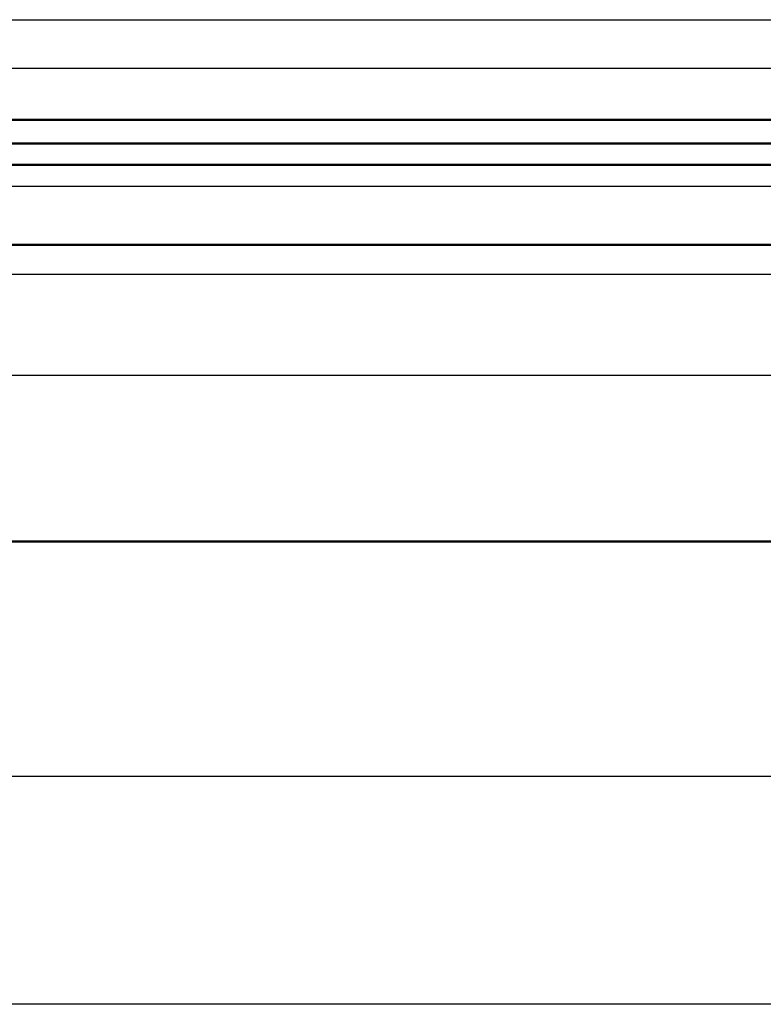
# Paper-space layout 'DF_1' of a CAD drawing. Units: millimetres. Extents: x 0 to 2100, y 0 to 4053.
# Drawn here: x 680 to 693, y 1538 to 1554 of the extents above; entities that cross this region are included whole.
import ezdxf

# ---------------------------------------------------------------- set-up
doc = ezdxf.new("R2010")
doc.units = ezdxf.units.MM
doc.header["$LTSCALE"] = 10
doc.layers.add('Visible Edges(ISO)', color=7, linetype='Continuous', lineweight=50)
doc.layers.add('Visible Tangent Edges(ISO)', color=7, linetype='Continuous', lineweight=25)

psp = doc.layouts.new('DF_1')

# ---------------------------------------------------------------- linework, layer by layer
at = {"layer": 'Visible Edges(ISO)'}
for p, q in [((662.414, 1552.547), (776.614, 1552.547)), ((662.414, 1552.147), (776.614, 1552.147)), ((664.105, 1551.788), (774.923, 1551.788)), ((669.572, 1550.438), (779.514, 1550.438)), ((777.214, 1545.438), (661.814, 1545.438))]:
    psp.add_line(p, q, dxfattribs=at)
at = {"layer": 'Visible Tangent Edges(ISO)'}
for p, q in [((658.949, 1554.237), (780.079, 1554.237)), ((660.783, 1553.42), (778.246, 1553.42)), ((674.36, 1551.43), (764.668, 1551.43)), ((780.014, 1549.938), (659.014, 1549.938)), ((780.014, 1548.238), (659.014, 1548.238)), ((765.416, 1541.473), (672.19, 1541.473)), ((765.381, 1537.631), (672.224, 1537.631))]:
    psp.add_line(p, q, dxfattribs=at)

doc.saveas('drawing.dxf')
